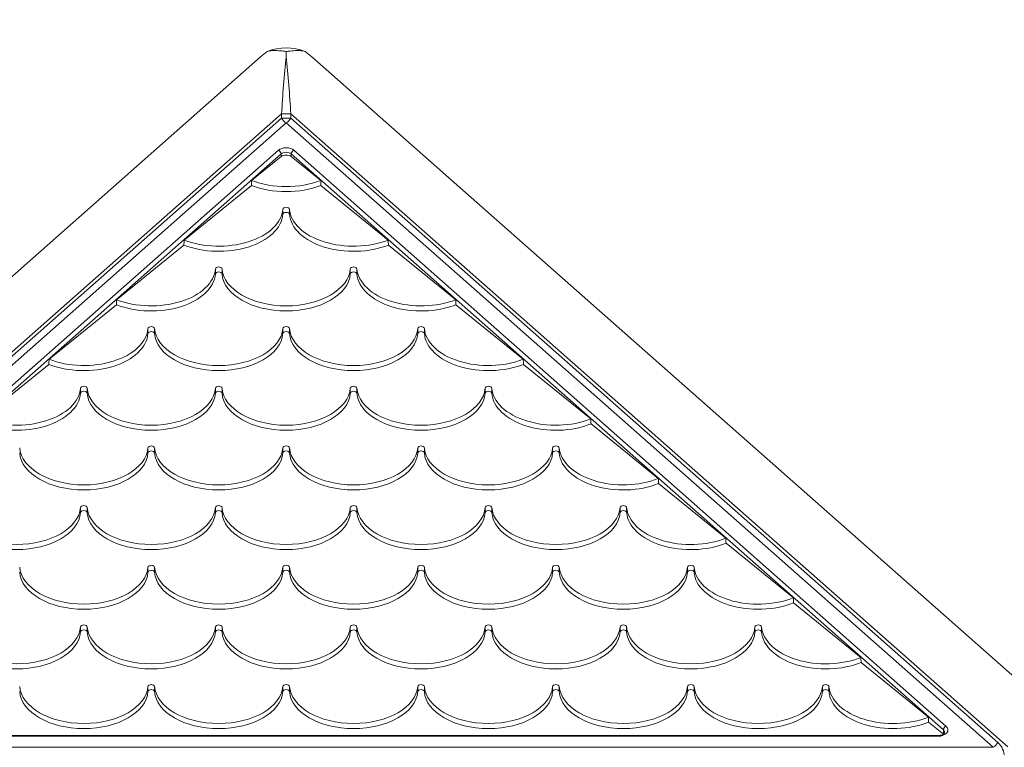
# Model space of a CAD drawing. Extents: x 0 to 25200, y -53460 to 17820.
# Drawn here: x 7399 to 8373, y -10402 to -9682 of the extents above; entities that cross this region are included whole.
import ezdxf

# ---------------------------------------------------------------- set-up
doc = ezdxf.new("R2010")
doc.units = 0
doc.header["$MEASUREMENT"] = 0
doc.header["$PDMODE"] = 1
doc.layers.get('0').update_dxf_attribs({"linetype": 'CONTINUOUS'})
doc.layers.get('DefPoints').update_dxf_attribs({"linetype": 'CONTINUOUS'})
for name, color, linetype, lineweight in [('FRAM3', 1, 'CONTINUOUS', 50), ('外形線', 7, 'CONTINUOUS', 18), ('寸法線', 3, 'CONTINUOUS', 18)]:
    doc.layers.add(name, color=color, linetype=linetype, lineweight=lineweight)
doc.styles.get("Standard").update_dxf_attribs({"font": 'TXT.SHX', "bigfont": 'bigfont.shx'})
doc.dimstyles.new('60ベース', dxfattribs={"dimscale": 60, "dimtxt": 3, "dimasz": 3, "dimexe": 0, "dimexo": 1, "dimgap": 1, "dimtad": 3, "dimdec": 1, "dimdsep": 46, "dimtxsty": 'STANDARD', "dimblk": 'DOTSMALL', "dimcen": 0, "dimclrd": 256, "dimclre": 256, "dimclrt": 7, "dimadec": 3, "dimazin": 2, "dimtfac": 1, "dimtdec": 1, "dimtix": 1, "dimtmove": 2, "dimatfit": 2, "dimldrblk": 'OPEN', "dimfxl": 1, "dimtolj": 1, "dimlwd": -1, "dimlwe": -1, "dimarcsym": 0})

# ---------------------------------------------------------------- blocks, each defined once
blk = doc.blocks.new('_DotSmall')
at = {"layer": 'FRAM3', "color": 0, "const_width": 0.5}
blk.add_lwpolyline([(-0.0625, 0, 1), (0.0625, 0, 1)], format="xyb", close=True, dxfattribs=at)
blk = doc.blocks.new('*D37')
at = {"layer": 'DefPoints', "color": 0}
for p in [(6709.6, -9210), (6709.6, -11743.84), (9148, -11743.84)]:
    blk.add_point(p, dxfattribs=at)
at = {"layer": '寸法線'}
for p, q in [((6709.6, -11683.84), (6709.6, -9210)), ((9148, -9210), (6709.6, -9210)), ((9148, -11683.84), (9148, -9210))]:
    blk.add_line(p, q, dxfattribs=at)
at = {"layer": '寸法線', "xscale": 180, "yscale": 180, "zscale": 180, "rotation": 180}
blk.add_blockref('_DotSmall', (6709.6, -9210), dxfattribs=at)
at = {"layer": '寸法線', "xscale": 180, "yscale": 180, "zscale": 180}
blk.add_blockref('_DotSmall', (9148, -9210), dxfattribs=at)
at = {"layer": '寸法線', "color": 7, "insert": (7928.8, -9060), "char_height": 180, "attachment_point": 5}
blk.add_mtext('\\A1;2438', dxfattribs=at)
blk = doc.blocks.new('_OPEN')
at = {"color": 0, "linetype": 'ByBlock'}
for p, q in [((-1, 0.1667), (0, 0)), ((0, 0), (-1, -0.1667)), ((0, 0), (-1, 0))]:
    blk.add_line(p, q, dxfattribs=at)
blk = doc.blocks.new('*D39')
at = {"layer": 'DefPoints', "color": 0}
for p in [(12805.6, -8710), (12805.6, -11591.44), (4240, -13996.48)]:
    blk.add_point(p, dxfattribs=at)
at = {"layer": '寸法線'}
for p, q in [((4240, -13936.48), (4240, -8710)), ((4240, -8710), (12805.6, -8710)), ((12805.6, -11531.44), (12805.6, -8710))]:
    blk.add_line(p, q, dxfattribs=at)
at = {"layer": '寸法線', "xscale": 180, "yscale": 180, "zscale": 180, "rotation": 180}
blk.add_blockref('_DotSmall', (4240, -8710), dxfattribs=at)
at = {"layer": '寸法線', "xscale": 180, "yscale": 180, "zscale": 180}
blk.add_blockref('_DotSmall', (12805.6, -8710), dxfattribs=at)
at = {"layer": '寸法線', "color": 7, "insert": (8522.8, -8560), "char_height": 180, "attachment_point": 5}
blk.add_mtext('\\A1;8565', dxfattribs=at)

msp = doc.modelspace()

# ---------------------------------------------------------------- linework, layer by layer
at = {"layer": '外形線', "extrusion": (0, 1, 0)}
for p, q in [((7662.82870315, -9718.85874342), (7662.82870315, -9713.59346348)), ((7637.60518221, -9718.85874342), (6897.2540205, -10372.83560293)), ((8428.4033858, -10372.83560293), (7688.05222409, -9718.85874342)), ((6949.4183098, -10401.3905323), (7658.33857509, -9775.1776313)), ((7658.33857509, -9779.49514489), (6959.28860747, -10396.98928296)), ((7667.31883121, -9775.1776313), (7658.33857509, -9775.1776313)), ((7658.33857509, -9775.1776313), (7658.33857509, -9779.49514489)), ((7658.33857509, -9779.49514489), (7667.31883121, -9779.49514489)), ((7667.31883121, -9779.49514489), (7667.31883121, -9775.1776313)), ((8376.23909649, -10401.3905323), (7667.31883121, -9775.1776313)), ((8366.36879883, -10396.98928296), (7667.31883121, -9779.49514489)), ((6963.77873553, -10401.74843785), (7662.82870315, -9784.25429979)), ((7662.82870315, -9784.25429979), (8361.87867077, -10401.74843785)), ((7655.20677631, -9811.30180545), (7010.56155446, -10380.73841809)), ((8315.09585184, -10380.73841809), (7670.45062998, -9811.30180545)), ((7013.10219673, -10384.37860444), (7657.74741859, -9814.94199179)), ((7628.71751571, -9841.12675272), (7657.74741859, -9817.55722779)), ((7657.74741859, -9814.94199179), (7657.74741859, -9817.55722779)), ((7667.90998771, -9814.94199179), (8312.55520956, -10384.37860444)), ((7667.90998771, -9817.55722779), (7667.90998771, -9814.94199179)), ((7667.90998771, -9817.55722779), (7696.93989059, -9841.12675272)), ((7561.95928743, -9900.09937586), (7628.48815816, -9846.08424933)), ((7697.16924814, -9846.08424933), (7763.69811887, -9900.09937586)), ((7659.5781978, -9874.54862779), (7659.5781978, -9869.50205156)), ((7666.0792085, -9874.54862779), (7666.0792085, -9869.50205156)), ((7495.20115128, -9959.0719242), (7561.73018395, -9905.05666618)), ((7763.92722234, -9905.05666618), (7830.45625502, -9959.0719242)), ((7592.9031978, -9933.55347854), (7592.9031978, -9928.50690231)), ((7599.4042085, -9933.55347854), (7599.4042085, -9928.50690231)), ((7726.2531978, -9933.55347854), (7726.2531978, -9928.50690231)), ((7732.7542085, -9933.55347854), (7732.7542085, -9928.50690231)), ((7428.44310724, -10018.04439775), (7494.9723018, -9964.0290083)), ((7830.6851045, -9964.0290083), (7897.21429906, -10018.04439775)), ((7526.2281978, -9992.55832929), (7526.2281978, -9987.51175306)), ((7532.7292085, -9992.55832929), (7532.7292085, -9987.51175306)), ((7659.5781978, -9992.55832929), (7659.5781978, -9987.51175306)), ((7666.0792085, -9992.55832929), (7666.0792085, -9987.51175306)), ((7792.9281978, -9992.55832929), (7792.9281978, -9987.51175306)), ((7799.4292085, -9992.55832929), (7799.4292085, -9987.51175306)), ((7361.68515527, -10077.01679655), (7428.21451167, -10023.0012757)), ((7897.44289463, -10023.0012757), (7963.97225103, -10077.01679655)), ((7459.5531978, -10051.56318004), (7459.5531978, -10046.51660381)), ((7466.0542085, -10051.56318004), (7466.0542085, -10046.51660381)), ((7592.9031978, -10051.56318004), (7592.9031978, -10046.51660381)), ((7599.4042085, -10051.56318004), (7599.4042085, -10046.51660381)), ((7726.2531978, -10051.56318004), (7726.2531978, -10046.51660381)), ((7732.7542085, -10051.56318004), (7732.7542085, -10046.51660381)), ((7859.6031978, -10051.56318004), (7859.6031978, -10046.51660381)), ((7866.1042085, -10051.56318004), (7866.1042085, -10046.51660381)), ((7964.20059277, -10081.97346841), (8030.73011095, -10135.98912062)), ((7526.2281978, -10110.56803079), (7526.2281978, -10105.52145456)), ((7532.7292085, -10110.56803079), (7532.7292085, -10105.52145456)), ((7659.5781978, -10110.56803079), (7659.5781978, -10105.52145456)), ((7666.0792085, -10110.56803079), (7666.0792085, -10105.52145456)), ((7792.9281978, -10110.56803079), (7792.9281978, -10105.52145456)), ((7799.4292085, -10110.56803079), (7799.4292085, -10105.52145456)), ((7926.2781978, -10110.56803079), (7926.2781978, -10105.52145456)), ((7932.7792085, -10110.56803079), (7932.7792085, -10105.52145456)), ((8030.95819894, -10140.94558646), (8097.48787886, -10194.96136998)), ((7459.5531978, -10169.57288154), (7459.5531978, -10164.52630531)), ((7466.0542085, -10169.57288154), (7466.0542085, -10164.52630531)), ((7592.9031978, -10169.57288154), (7592.9031978, -10164.52630531)), ((7599.4042085, -10169.57288154), (7599.4042085, -10164.52630531)), ((7726.2531978, -10169.57288154), (7726.2531978, -10164.52630531)), ((7732.7542085, -10169.57288154), (7732.7542085, -10164.52630531)), ((7859.6031978, -10169.57288154), (7859.6031978, -10164.52630531)), ((7866.1042085, -10169.57288154), (7866.1042085, -10164.52630531)), ((7992.9531978, -10169.57288154), (7992.9531978, -10164.52630531)), ((7999.4542085, -10169.57288154), (7999.4542085, -10164.52630531)), ((8097.71571318, -10199.91762986), (8164.24555479, -10253.93354466)), ((7526.2281978, -10228.57773229), (7526.2281978, -10223.53115606)), ((7532.7292085, -10228.57773229), (7532.7292085, -10223.53115606)), ((7659.5781978, -10228.57773229), (7659.5781978, -10223.53115606)), ((7666.0792085, -10228.57773229), (7666.0792085, -10223.53115606)), ((7792.9281978, -10228.57773229), (7792.9281978, -10223.53115606)), ((7799.4292085, -10228.57773229), (7799.4292085, -10223.53115606)), ((7926.2781978, -10228.57773229), (7926.2781978, -10223.53115606)), ((7932.7792085, -10228.57773229), (7932.7792085, -10223.53115606)), ((8059.6281978, -10228.57773229), (8059.6281978, -10223.53115606)), ((8066.1292085, -10228.57773229), (8066.1292085, -10223.53115606)), ((8164.4731355, -10258.88959864), (8231.00313875, -10312.90564467)), ((7459.5531978, -10287.58258304), (7459.5531978, -10282.5360068)), ((7466.0542085, -10287.58258304), (7466.0542085, -10282.5360068)), ((7592.9031978, -10287.58258304), (7592.9031978, -10282.5360068)), ((7599.4042085, -10287.58258304), (7599.4042085, -10282.5360068)), ((7726.2531978, -10287.58258304), (7726.2531978, -10282.5360068)), ((7732.7542085, -10287.58258304), (7732.7542085, -10282.5360068)), ((7859.6031978, -10287.58258304), (7859.6031978, -10282.5360068)), ((7866.1042085, -10287.58258304), (7866.1042085, -10282.5360068)), ((7992.9531978, -10287.58258304), (7992.9531978, -10282.5360068)), ((7999.4542085, -10287.58258304), (7999.4542085, -10282.5360068)), ((8126.3031978, -10287.58258304), (8126.3031978, -10282.5360068)), ((8132.8042085, -10287.58258304), (8132.8042085, -10282.5360068)), ((8231.23046594, -10317.86149281), (8297.76063078, -10371.87767004)), ((7526.2281978, -10346.58743379), (7526.2281978, -10341.54085755)), ((7532.7292085, -10346.58743379), (7532.7292085, -10341.54085755)), ((7659.5781978, -10346.58743379), (7659.5781978, -10341.54085755)), ((7666.0792085, -10346.58743379), (7666.0792085, -10341.54085755)), ((7792.9281978, -10346.58743379), (7792.9281978, -10341.54085755)), ((7799.4292085, -10346.58743379), (7799.4292085, -10341.54085755)), ((7926.2781978, -10346.58743379), (7926.2781978, -10341.54085755)), ((7932.7792085, -10346.58743379), (7932.7792085, -10341.54085755)), ((8059.6281978, -10346.58743379), (8059.6281978, -10341.54085755)), ((8066.1292085, -10346.58743379), (8066.1292085, -10341.54085755)), ((8192.9781978, -10346.58743379), (8192.9781978, -10341.54085755)), ((8199.4792085, -10346.58743379), (8199.4792085, -10341.54085755)), ((8297.98770451, -10376.8333124), (8312.54435115, -10388.65192741)), ((8312.55520956, -10384.37860444), (8312.55520956, -10388.64441339)), ((8307.47392501, -10390.03070247), (7018.18348129, -10390.03070247)), ((7018.18348129, -10390.82612503), (8307.47392501, -10390.82612503)), ((8307.47392501, -10390.03070247), (8307.47392501, -10390.82612503)), ((8361.87867077, -10401.74843785), (6963.77873553, -10401.74843785))]:
    msp.add_line(p, q, dxfattribs=at)
at = {"layer": '外形線', "extrusion": (1e-16, 0, -1)}
msp.add_arc((-7662.82870315, -9760.8), 50.8, 68.3201471771, 111.6798528229, dxfattribs=at)
at = {"layer": '外形線'}
for centre, major_axis, ratio, start_param, end_param in [((7662.82870315, -9747.41367279), (47.61296033, 42.05811496), 0.5997301821, 1.4393728046, 1.5707963268), ((7662.82870315, -9747.41367279), (-4.34139778, -54.60699875), 0.048352797, 4.165968096, 5.2495919332), ((7662.82870315, -9747.41367279), (-4.34139778, 54.60699875), 0.048352797, -2.1079992796, -1.0243754424), ((7662.82870315, -9779.49514489), (-4.20392016, 4.75915489), 0.5997301821, 1.0836238373, 2.1672476745), ((7655.20677631, -9813.68138289), (-2.10196008, 2.37957745), 0.5997301821, 3.7380440013, 5.3088403281), ((7662.82870315, -9815.08363215), (9.525, 0), 0.6620346704, 0.6431638791, 2.4984287745), ((7662.82870315, -9819.87457437), (-6.35, 0), 0.6085010902, 3.7847565327, 5.6400214281), ((7662.82870315, -9813.66481556), (63.5, 0), 0.606954719, 4.1410058583, 5.2837721025), ((7662.82870315, -9869.59834834), (3.254375, 0), 0.606954719, 0.0487708183, 3.0928218352), ((7596.15370315, -9872.66966631), (63.5, 0), 0.606954719, 4.1394516429, 6.2344144888), ((7729.50370315, -9872.66966631), (63.5, 0), 0.606954719, 3.1903634719, 5.2853263178), ((7596.15370315, -9928.60319909), (3.254375, 0), 0.606954719, 0.0487708183, 3.0928218352), ((7729.50370315, -9928.60319909), (3.254375, 0), 0.606954719, 0.0487708183, 3.0928218352), ((7596.15370315, -9933.64977532), (3.254375, 0), 0.606954719, 0.0487708183, 3.0928218352), ((7729.50370315, -9933.64977532), (3.254375, 0), 0.606954719, 0.0487708183, 3.0928218352), ((7529.47870315, -9987.60804983), (3.254375, 0), 0.606954719, 0.0487708183, 3.0928218352), ((7662.82870315, -9987.60804983), (3.254375, 0), 0.606954719, 0.0487708183, 3.0928218352), ((7796.17870315, -9987.60804983), (3.254375, 0), 0.606954719, 0.0487708183, 3.0928218352), ((7462.80370315, -9990.67936781), (63.5, 0), 0.606954719, 4.1363437093, 6.2344144888), ((7596.15370315, -9990.67936781), (63.5, 0), 0.606954719, 3.1903634719, 6.2344144888), ((7729.50370315, -9990.67936781), (63.5, 0), 0.606954719, 3.1903634719, 6.2344144888), ((7862.85370315, -9990.67936781), (63.5, 0), 0.606954719, 3.1903634719, 5.2884342515), ((7462.80370315, -10046.61290058), (3.254375, 0), 0.606954719, 0.0487708183, 3.0928218352), ((7596.15370315, -10046.61290058), (3.254375, 0), 0.606954719, 0.0487708183, 3.0928218352), ((7729.50370315, -10046.61290058), (3.254375, 0), 0.606954719, 0.0487708183, 3.0928218352), ((7862.85370315, -10046.61290058), (3.254375, 0), 0.606954719, 0.0487708183, 3.0928218352), ((7396.12870315, -10049.68421855), (63.5, 0), 0.606954719, 4.1347899834, 6.2344144888), ((7529.47870315, -10049.68421855), (63.5, 0), 0.606954719, 3.1903634719, 6.2344144888), ((7662.82870315, -10049.68421855), (63.5, 0), 0.606954719, 3.1903634719, 6.2344144888), ((7796.17870315, -10049.68421855), (63.5, 0), 0.606954719, 3.1903634719, 6.2344144888), ((7929.52870315, -10049.68421855), (63.5, 0), 0.606954719, 3.1903634719, 5.2899879774), ((7529.47870315, -10105.61775133), (3.254375, 0), 0.606954719, 0.0487708183, 3.0928218352), ((7662.82870315, -10105.61775133), (3.254375, 0), 0.606954719, 0.0487708183, 3.0928218352), ((7796.17870315, -10105.61775133), (3.254375, 0), 0.606954719, 0.0487708183, 3.0928218352), ((7929.52870315, -10105.61775133), (3.254375, 0), 0.606954719, 0.0487708183, 3.0928218352), ((7462.80370315, -10108.6890693), (63.5, 0), 0.606954719, 3.1903634719, 6.2344144888), ((7596.15370315, -10108.6890693), (63.5, 0), 0.606954719, 3.1903634719, 6.2344144888), ((7729.50370315, -10108.6890693), (63.5, 0), 0.606954719, 3.1903634719, 6.2344144888), ((7862.85370315, -10108.6890693), (63.5, 0), 0.606954719, 3.1903634719, 6.2344144888), ((7996.20370315, -10108.6890693), (63.5, 0), 0.606954719, 3.1903634719, 5.2915415478), ((7396.12870315, -10167.69392005), (63.5, 0), 0.606954719, 3.1903634719, 6.2344144888), ((7462.80370315, -10164.62260208), (3.254375, 0), 0.606954719, 0.0487708183, 3.0928218352), ((7529.47870315, -10167.69392005), (63.5, 0), 0.606954719, 3.1903634719, 6.2344144888), ((7596.15370315, -10164.62260208), (3.254375, 0), 0.606954719, 0.0487708183, 3.0928218352), ((7662.82870315, -10167.69392005), (63.5, 0), 0.606954719, 3.1903634719, 6.2344144888), ((7729.50370315, -10164.62260208), (3.254375, 0), 0.606954719, 0.0487708183, 3.0928218352), ((7796.17870315, -10167.69392005), (63.5, 0), 0.606954719, 3.1903634719, 6.2344144888), ((7862.85370315, -10164.62260208), (3.254375, 0), 0.606954719, 0.0487708183, 3.0928218352), ((7929.52870315, -10167.69392005), (63.5, 0), 0.606954719, 3.1903634719, 6.2344144888), ((7996.20370315, -10164.62260208), (3.254375, 0), 0.606954719, 0.0487708183, 3.0928218352), ((8062.87870315, -10167.69392005), (63.5, 0), 0.606954719, 3.1903634719, 5.2930949665), ((7462.80370315, -10226.6987708), (63.5, 0), 0.606954719, 3.1903634719, 6.2344144888), ((7529.47870315, -10223.62745283), (3.254375, 0), 0.606954719, 0.0487708183, 3.0928218352), ((7596.15370315, -10226.6987708), (63.5, 0), 0.606954719, 3.1903634719, 6.2344144888), ((7662.82870315, -10223.62745283), (3.254375, 0), 0.606954719, 0.0487708183, 3.0928218352), ((7729.50370315, -10226.6987708), (63.5, 0), 0.606954719, 3.1903634719, 6.2344144888), ((7796.17870315, -10223.62745283), (3.254375, 0), 0.606954719, 0.0487708183, 3.0928218352), ((7862.85370315, -10226.6987708), (63.5, 0), 0.606954719, 3.1903634719, 6.2344144888), ((7929.52870315, -10223.62745283), (3.254375, 0), 0.606954719, 0.0487708183, 3.0928218352), ((7996.20370315, -10226.6987708), (63.5, 0), 0.606954719, 3.1903634719, 6.2344144888), ((8062.87870315, -10223.62745283), (3.254375, 0), 0.606954719, 0.0487708183, 3.0928218352), ((8129.55370315, -10226.6987708), (63.5, 0), 0.606954719, 3.1903634719, 5.2946482372), ((7396.12870315, -10285.70362155), (63.5, 0), 0.606954719, 3.1903634719, 6.2344144888), ((7462.80370315, -10282.63230358), (3.254375, 0), 0.606954719, 0.0487708183, 3.0928218352), ((7529.47870315, -10285.70362155), (63.5, 0), 0.606954719, 3.1903634719, 6.2344144888), ((7596.15370315, -10282.63230358), (3.254375, 0), 0.606954719, 0.0487708183, 3.0928218352), ((7662.82870315, -10285.70362155), (63.5, 0), 0.606954719, 3.1903634719, 6.2344144888), ((7729.50370315, -10282.63230358), (3.254375, 0), 0.606954719, 0.0487708183, 3.0928218352), ((7796.17870315, -10285.70362155), (63.5, 0), 0.606954719, 3.1903634719, 6.2344144888), ((7862.85370315, -10282.63230358), (3.254375, 0), 0.606954719, 0.0487708183, 3.0928218352), ((7929.52870315, -10285.70362155), (63.5, 0), 0.606954719, 3.1903634719, 6.2344144888), ((7996.20370315, -10282.63230358), (3.254375, 0), 0.606954719, 0.0487708183, 3.0928218352), ((8062.87870315, -10285.70362155), (63.5, 0), 0.606954719, 3.1903634719, 6.2344144888), ((8129.55370315, -10282.63230358), (3.254375, 0), 0.606954719, 0.0487708183, 3.0928218352), ((8196.22870315, -10285.70362155), (63.5, 0), 0.606954719, 3.1903634719, 5.2962013637), ((7462.80370315, -10344.7084723), (63.5, 0), 0.606954719, 3.1903634719, 6.2344144888), ((7529.47870315, -10341.63715433), (3.254375, 0), 0.606954719, 0.0487708183, 3.0928218352), ((7596.15370315, -10344.7084723), (63.5, 0), 0.606954719, 3.1903634719, 6.2344144888), ((7662.82870315, -10341.63715433), (3.254375, 0), 0.606954719, 0.0487708183, 3.0928218352), ((7729.50370315, -10344.7084723), (63.5, 0), 0.606954719, 3.1903634719, 6.2344144888), ((7796.17870315, -10341.63715433), (3.254375, 0), 0.606954719, 0.0487708183, 3.0928218352), ((7862.85370315, -10344.7084723), (63.5, 0), 0.606954719, 3.1903634719, 6.2344144888), ((7929.52870315, -10341.63715433), (3.254375, 0), 0.606954719, 0.0487708183, 3.0928218352), ((7996.20370315, -10344.7084723), (63.5, 0), 0.606954719, 3.1903634719, 6.2344144888), ((8062.87870315, -10341.63715433), (3.254375, 0), 0.606954719, 0.0487708183, 3.0928218352), ((8129.55370315, -10344.7084723), (63.5, 0), 0.606954719, 3.1903634719, 6.2344144888), ((8196.22870315, -10341.63715433), (3.254375, 0), 0.606954719, 0.0487708183, 3.0928218352), ((8262.90370315, -10344.7084723), (63.5, 0), 0.606954719, 3.1903634719, 5.2977543499), ((8307.47392501, -10384.52024479), (9.525, 0), 0.6620346704, 4.7123889804, 6.9263491863), ((8361.87867077, -10396.98928296), (4.20392016, 4.75915489), 0.5997301821, 4.1159376327, 5.1995614699), ((8353.75703836, -10411.26674764), (0, 19.05), 1, -1.5707963268, -0.7235303175)]:
    msp.add_ellipse(centre, major_axis=major_axis, ratio=ratio, start_param=start_param, end_param=end_param, dxfattribs=at)
at = {"layer": '外形線', "extrusion": (1e-16, 0, -1)}
for centre, major_axis, ratio, start_param, end_param in [((7662.82870315, -9747.41367279), (-47.61296033, 42.05811496), 0.5997301821, 1.4393728046, 1.5707963268), ((7662.82870315, -9779.49514489), (4.20392016, 4.75915489), 0.5997301821, 1.0836238373, 2.1672476745), ((7670.45062998, -9813.68138289), (2.10196008, 2.37957745), 0.5997301821, 3.7380440013, 5.3088403281), ((7662.82870315, -9817.4632096), (-6.35, 0), 0.6620346704, 0.6431638791, 2.4984287745), ((7662.82870315, -9896.85604934), (51.90722701, 1157.32553355), 0.0316049155, 4.7548554471, 4.7591435678), ((7662.82870315, -9808.61823932), (-63.5, 0), 0.606954719, 4.1452939789, 5.2794839819), ((7662.82870315, -9896.85604934), (-51.90722701, 1157.32553355), 0.0316049155, 1.5240417394, 1.52832986), ((7596.15370315, -9867.62309007), (-63.5, 0), 0.606954719, 3.1903634719, 5.2810386775), ((7729.50370315, -9867.62309007), (-63.5, 0), 0.606954719, 4.1437392833, 6.2344144888), ((7662.82870315, -9874.64492457), (-3.254375, 0), 0.606954719, 0.0487708183, 3.0928218352), ((7596.15370315, -9954.03140243), (51.90722701, 1157.32553355), 0.0316049155, 4.7533012318, 4.7575888722), ((7729.50370315, -9954.03140243), (-51.90722701, 1157.32553355), 0.0316049155, 1.525596435, 1.5298840754), ((7529.47870315, -9926.62794082), (-63.5, 0), 0.606954719, 3.1903634719, 5.2825931956), ((7662.82870315, -9926.62794082), (-63.5, 0), 0.606954719, 3.1903634719, 6.2344144888), ((7796.17870315, -9926.62794082), (-63.5, 0), 0.606954719, 4.1421847652, 6.2344144888), ((7529.47870315, -9931.67451706), (-63.5, 0), 0.606954719, 3.1903634719, 5.2868803662), ((7662.82870315, -9931.67451706), (-63.5, 0), 0.606954719, 3.1903634719, 6.2344144888), ((7796.17870315, -9931.67451706), (-63.5, 0), 0.606954719, 4.1378975945, 6.2344144888), ((7529.47870315, -10011.20675553), (51.90722701, 1157.32553355), 0.0316049155, 4.7517471834, 4.7560343541), ((7796.17870315, -10011.20675553), (-51.90722701, 1157.32553355), 0.0316049155, 1.5271509531, 1.5314381237), ((7462.80370315, -9985.63279157), (-63.5, 0), 0.606954719, 3.1903634719, 5.2841475401), ((7529.47870315, -9992.65462607), (-3.254375, 0), 0.606954719, 0.0487708183, 3.0928218352), ((7596.15370315, -9985.63279157), (-63.5, 0), 0.606954719, 3.1903634719, 6.2344144888), ((7662.82870315, -9992.65462607), (-3.254375, 0), 0.606954719, 0.0487708183, 3.0928218352), ((7729.50370315, -9985.63279157), (-63.5, 0), 0.606954719, 3.1903634719, 6.2344144888), ((7796.17870315, -9992.65462607), (-3.254375, 0), 0.606954719, 0.0487708183, 3.0928218352), ((7862.85370315, -9985.63279157), (-63.5, 0), 0.606954719, 4.1406304207, 6.2344144888), ((7462.80370315, -10068.38210863), (51.90722701, 1157.32553355), 0.0316049155, 4.7501932982, 4.7544800096), ((7862.85370315, -10068.38210863), (-51.90722701, 1157.32553355), 0.0316049155, 1.5287052976, 1.532992009), ((7396.12870315, -10044.63764232), (-63.5, 0), 0.606954719, 3.1903634719, 5.2857017147), ((7462.80370315, -10051.65947682), (-3.254375, 0), 0.606954719, 0.0487708183, 3.0928218352), ((7529.47870315, -10044.63764232), (-63.5, 0), 0.606954719, 3.1903634719, 6.2344144888), ((7596.15370315, -10051.65947682), (-3.254375, 0), 0.606954719, 0.0487708183, 3.0928218352), ((7662.82870315, -10044.63764232), (-63.5, 0), 0.606954719, 3.1903634719, 6.2344144888), ((7729.50370315, -10051.65947682), (-3.254375, 0), 0.606954719, 0.0487708183, 3.0928218352), ((7796.17870315, -10044.63764232), (-63.5, 0), 0.606954719, 3.1903634719, 6.2344144888), ((7862.85370315, -10051.65947682), (-3.254375, 0), 0.606954719, 0.0487708183, 3.0928218352), ((7929.52870315, -10044.63764232), (-63.5, 0), 0.606954719, 4.1390762461, 6.2344144888), ((7929.52870315, -10125.55746172), (-51.90722701, 1157.32553355), 0.0316049155, 1.5302594722, 1.5345457349), ((7462.80370315, -10103.64249307), (-63.5, 0), 0.606954719, 3.1903634719, 6.2344144888), ((7529.47870315, -10110.66432757), (-3.254375, 0), 0.606954719, 0.0487708183, 3.0928218352), ((7596.15370315, -10103.64249307), (-63.5, 0), 0.606954719, 3.1903634719, 6.2344144888), ((7662.82870315, -10110.66432757), (-3.254375, 0), 0.606954719, 0.0487708183, 3.0928218352), ((7729.50370315, -10103.64249307), (-63.5, 0), 0.606954719, 3.1903634719, 6.2344144888), ((7796.17870315, -10110.66432757), (-3.254375, 0), 0.606954719, 0.0487708183, 3.0928218352), ((7862.85370315, -10103.64249307), (-63.5, 0), 0.606954719, 3.1903634719, 6.2344144888), ((7929.52870315, -10110.66432757), (-3.254375, 0), 0.606954719, 0.0487708183, 3.0928218352), ((7996.20370315, -10103.64249307), (-63.5, 0), 0.606954719, 4.1375222374, 6.2344144888), ((7996.20370315, -10182.73281482), (-51.90722701, 1157.32553355), 0.0316049155, 1.5318134809, 1.5360993053), ((7396.12870315, -10162.64734382), (-63.5, 0), 0.606954719, 3.1903634719, 6.2344144888), ((7462.80370315, -10169.66917832), (-3.254375, 0), 0.606954719, 0.0487708183, 3.0928218352), ((7529.47870315, -10162.64734382), (-63.5, 0), 0.606954719, 3.1903634719, 6.2344144888), ((7596.15370315, -10169.66917832), (-3.254375, 0), 0.606954719, 0.0487708183, 3.0928218352), ((7662.82870315, -10162.64734382), (-63.5, 0), 0.606954719, 3.1903634719, 6.2344144888), ((7729.50370315, -10169.66917832), (-3.254375, 0), 0.606954719, 0.0487708183, 3.0928218352), ((7796.17870315, -10162.64734382), (-63.5, 0), 0.606954719, 3.1903634719, 6.2344144888), ((7862.85370315, -10169.66917832), (-3.254375, 0), 0.606954719, 0.0487708183, 3.0928218352), ((7929.52870315, -10162.64734382), (-63.5, 0), 0.606954719, 3.1903634719, 6.2344144888), ((7996.20370315, -10169.66917832), (-3.254375, 0), 0.606954719, 0.0487708183, 3.0928218352), ((8062.87870315, -10162.64734382), (-63.5, 0), 0.606954719, 4.135968391, 6.2344144888), ((8062.87870315, -10239.90816792), (-51.90722701, 1157.32553355), 0.0316049155, 1.5333673273, 1.537652724), ((7462.80370315, -10221.65219457), (-63.5, 0), 0.606954719, 3.1903634719, 6.2344144888), ((7529.47870315, -10228.67402907), (-3.254375, 0), 0.606954719, 0.0487708183, 3.0928218352), ((7596.15370315, -10221.65219457), (-63.5, 0), 0.606954719, 3.1903634719, 6.2344144888), ((7662.82870315, -10228.67402907), (-3.254375, 0), 0.606954719, 0.0487708183, 3.0928218352), ((7729.50370315, -10221.65219457), (-63.5, 0), 0.606954719, 3.1903634719, 6.2344144888), ((7796.17870315, -10228.67402907), (-3.254375, 0), 0.606954719, 0.0487708183, 3.0928218352), ((7862.85370315, -10221.65219457), (-63.5, 0), 0.606954719, 3.1903634719, 6.2344144888), ((7929.52870315, -10228.67402907), (-3.254375, 0), 0.606954719, 0.0487708183, 3.0928218352), ((7996.20370315, -10221.65219457), (-63.5, 0), 0.606954719, 3.1903634719, 6.2344144888), ((8062.87870315, -10228.67402907), (-3.254375, 0), 0.606954719, 0.0487708183, 3.0928218352), ((8129.55370315, -10221.65219457), (-63.5, 0), 0.606954719, 4.134414703, 6.2344144888), ((8129.55370315, -10297.08352101), (-51.90722701, 1157.32553355), 0.0316049155, 1.5349210153, 1.5392059947), ((7396.12870315, -10280.65704532), (-63.5, 0), 0.606954719, 3.1903634719, 6.2344144888), ((7462.80370315, -10287.67887982), (-3.254375, 0), 0.606954719, 0.0487708183, 3.0928218352), ((7529.47870315, -10280.65704532), (-63.5, 0), 0.606954719, 3.1903634719, 6.2344144888), ((7596.15370315, -10287.67887982), (-3.254375, 0), 0.606954719, 0.0487708183, 3.0928218352), ((7662.82870315, -10280.65704532), (-63.5, 0), 0.606954719, 3.1903634719, 6.2344144888), ((7729.50370315, -10287.67887982), (-3.254375, 0), 0.606954719, 0.0487708183, 3.0928218352), ((7796.17870315, -10280.65704532), (-63.5, 0), 0.606954719, 3.1903634719, 6.2344144888), ((7862.85370315, -10287.67887982), (-3.254375, 0), 0.606954719, 0.0487708183, 3.0928218352), ((7929.52870315, -10280.65704532), (-63.5, 0), 0.606954719, 3.1903634719, 6.2344144888), ((7996.20370315, -10287.67887982), (-3.254375, 0), 0.606954719, 0.0487708183, 3.0928218352), ((8062.87870315, -10280.65704532), (-63.5, 0), 0.606954719, 3.1903634719, 6.2344144888), ((8129.55370315, -10287.67887982), (-3.254375, 0), 0.606954719, 0.0487708183, 3.0928218352), ((8196.22870315, -10280.65704532), (-63.5, 0), 0.606954719, 4.1328611696, 6.2344144888), ((8196.22870315, -10354.25887411), (-51.90722701, 1157.32553355), 0.0316049155, 1.5364745487, 1.5407591213), ((7462.80370315, -10339.66189607), (-63.5, 0), 0.606954719, 3.1903634719, 6.2344144888), ((7529.47870315, -10346.68373056), (-3.254375, 0), 0.606954719, 0.0487708183, 3.0928218352), ((7596.15370315, -10339.66189607), (-63.5, 0), 0.606954719, 3.1903634719, 6.2344144888), ((7662.82870315, -10346.68373056), (-3.254375, 0), 0.606954719, 0.0487708183, 3.0928218352), ((7729.50370315, -10339.66189607), (-63.5, 0), 0.606954719, 3.1903634719, 6.2344144888), ((7796.17870315, -10346.68373056), (-3.254375, 0), 0.606954719, 0.0487708183, 3.0928218352), ((7862.85370315, -10339.66189607), (-63.5, 0), 0.606954719, 3.1903634719, 6.2344144888), ((7929.52870315, -10346.68373056), (-3.254375, 0), 0.606954719, 0.0487708183, 3.0928218352), ((7996.20370315, -10339.66189607), (-63.5, 0), 0.606954719, 3.1903634719, 6.2344144888), ((8062.87870315, -10346.68373056), (-3.254375, 0), 0.606954719, 0.0487708183, 3.0928218352), ((8129.55370315, -10339.66189607), (-63.5, 0), 0.606954719, 3.1903634719, 6.2344144888), ((8196.22870315, -10346.68373056), (-3.254375, 0), 0.606954719, 0.0487708183, 3.0928218352), ((8262.90370315, -10339.66189607), (-63.5, 0), 0.606954719, 4.131307787, 6.2344144888), ((8262.90370315, -10411.43422721), (-51.90722701, 1157.32553355), 0.0316049155, 1.5380279313, 1.5423121075), ((8307.47392501, -10386.89982224), (-6.35, 0), 0.6620346704, 2.4984287745, 3.1415926536), ((8315.09585184, -10383.11799554), (2.10196008, 2.37957745), 0.5997301821, 3.7380440013, 5.3088403281)]:
    msp.add_ellipse(centre, major_axis=major_axis, ratio=ratio, start_param=start_param, end_param=end_param, dxfattribs=at)
at = {"layer": '外形線'}
for points, knots in [([(7662.82870315, -9713.59346348), (7660.84967772, -9713.30024561), (7658.93091065, -9713.08979936), (7654.97470548, -9712.77633088), (7652.99469387, -9712.70120217), (7649.5479705, -9712.70120217), (7648.03007525, -9712.77633088), (7645.69521488, -9713.08979936), (7644.79974499, -9713.30024561), (7644.06216617, -9713.59346348)], [1.8723575731, 1.8723575731, 1.8723575731, 1.8723575731, 2.1118380548, 2.1118380548, 2.3996964963, 2.3996964963, 2.6875549379, 2.6875549379, 2.9270354196, 2.9270354196, 2.9270354196, 2.9270354196]), ([(7681.59524013, -9713.59346348), (7680.54282503, -9713.17508526), (7679.17533666, -9712.92739221), (7675.89988378, -9712.68643656), (7674.00209996, -9712.66927121), (7669.65945441, -9712.83502336), (7667.21881111, -9713.02111234), (7664.05015862, -9713.41953246), (7663.44220035, -9713.50256604), (7662.82870315, -9713.59346348)], [6.5551227438, 6.5551227438, 6.5551227438, 6.5551227438, 6.9028750345, 6.9028750345, 7.2231944624, 7.2231944624, 7.5435138902, 7.5435138902, 7.6184328956, 7.6184328956, 7.6184328956, 7.6184328956]), ([(8307.47392501, -10390.03070247), (8308.15209384, -10390.03070247), (8308.83014691, -10389.96822523), (8310.10609664, -10389.73072665), (8310.70433949, -10389.5566374), (8311.75090142, -10389.13591177), (8312.20163227, -10388.89099972), (8312.92546508, -10388.38623343), (8313.19955187, -10388.12748978), (8313.59859341, -10387.64026789), (8313.70920326, -10387.42051109), (8313.80872327, -10387.11434479), (8313.82392501, -10387.00651459), (8313.82392501, -10386.89982224)], [4.7123889804, 4.7123889804, 4.7123889804, 4.7123889804, 4.9864689418, 4.9864689418, 5.2581077971, 5.2581077971, 5.5237616638, 5.5237616638, 5.7863382083, 5.7863382083, 6.07122202, 6.07122202, 6.2831853072, 6.2831853072, 6.2831853072, 6.2831853072])]:
    msp.add_open_spline(points, degree=3, knots=knots, dxfattribs=at)

# ---------------------------------------------------------------- dimensions: what is measured, and where the dimension line sits
at = {"layer": '寸法線'}
dim = msp.add_linear_dim(base=(12805.5957908, -8710), p1=(4240, -13996.48057296), p2=(12805.5957908, -11591.43741201), text='8565', dimstyle='60ベース', override={"dimdec": 0}, dxfattribs=at)
dim.commit()
dim.dimension.update_dxf_attribs({"geometry": '*D39', "text_midpoint": (8522.7978954, -8560)})
dim = msp.add_linear_dim(base=(6709.59573967, -9210), p1=(9147.99573967, -11743.83743635), p2=(6709.59573967, -11743.83740957), angle=180, dimstyle='60ベース', override={"dimdec": 0}, dxfattribs=at)
dim.commit()
dim.dimension.update_dxf_attribs({"geometry": '*D37', "text_midpoint": (7928.79573967, -9060)})

doc.saveas('drawing.dxf')
